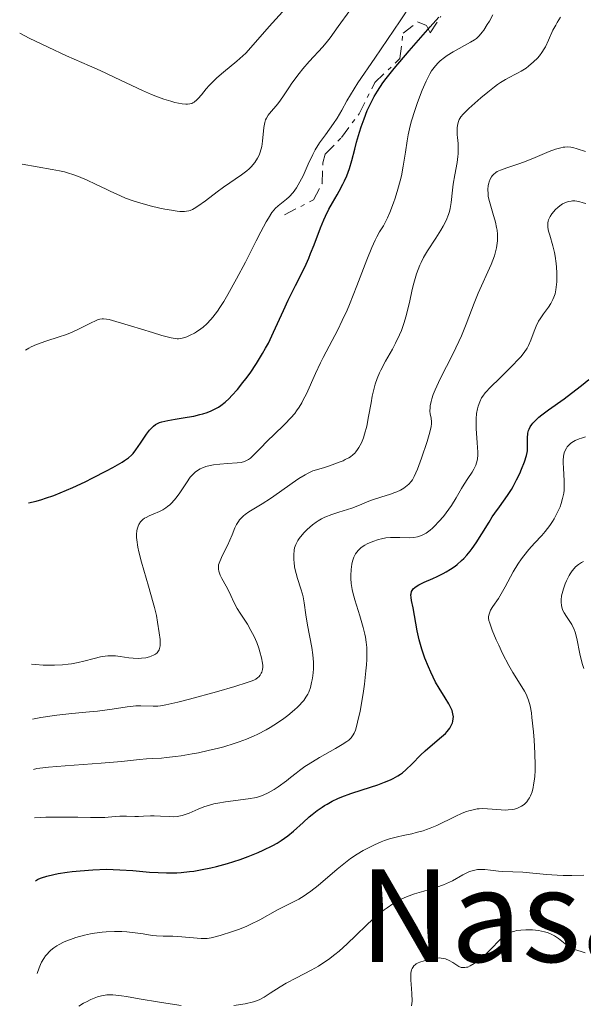
# Model space of a CAD drawing. Units: metres. Extents: x 632594 to 635359, y 4662596 to 4664918.
# Drawn here: x 632598 to 632668, y 4664575 to 4664697 of the extents above; entities that cross this region are included whole.
import ezdxf
from ezdxf.enums import TextEntityAlignment as Align

# ---------------------------------------------------------------- set-up
doc = ezdxf.new("R2010")
doc.units = ezdxf.units.M
doc.header["$MEASUREMENT"] = 0
doc.linetypes.add('DGN Style 7', pattern=[3.479844, 1.56593, -0.695969, 0.521977, -0.695969])
for name, color, linetype, lineweight in [('Curva de nivel directora', 30, 'Continuous', 30), ('Curva de nivel intermedia', 30, 'Continuous', 0), ('Escarpado', 30, 'DGN Style 7', 0), ('Texto de Área (paraje) menor', 7, 'Continuous', 0)]:
    doc.layers.add(name, color=color, linetype=linetype, lineweight=lineweight)
doc.styles.add('Style-Arial', font='arial.ttf')

msp = doc.modelspace()

# ---------------------------------------------------------------- linework, layer by layer
at = {"layer": 'Curva de nivel directora', "color": 30, "linetype": 'Continuous', "lineweight": 30, "flags": 128}
for points, elevation in [([(632598.76, 4664637.1), (632599.71, 4664637.32), (632600.41, 4664637.52), (632600.89, 4664637.68), (632601.9, 4664638.04), (632602.68, 4664638.35), (632604.25, 4664639.03), (632605.79, 4664639.74), (632606.76, 4664640.21), (632608.46, 4664641.08), (632609.23, 4664641.5), (632610.39, 4664642.18), (632610.69, 4664642.37), (632611.17, 4664642.72), (632611.54, 4664643.04), (632611.74, 4664643.25), (632612.09, 4664643.68), (632612.67, 4664644.51), (632613.43, 4664645.64), (632613.8, 4664646.13), (632614.11, 4664646.48), (632614.27, 4664646.63), (632614.53, 4664646.83), (632614.84, 4664646.99), (632615.01, 4664647.07), (632615.31, 4664647.17), (632616.04, 4664647.34), (632616.99, 4664647.5), (632618.48, 4664647.74), (632619.27, 4664647.89), (632620.04, 4664648.06), (632620.41, 4664648.16), (632620.95, 4664648.34), (632621.45, 4664648.53), (632621.76, 4664648.68), (632622.36, 4664649.01), (632622.64, 4664649.2), (632623.17, 4664649.61), (632623.69, 4664650.08), (632624.02, 4664650.42), (632624.7, 4664651.17), (632625.39, 4664652.03), (632625.75, 4664652.49), (632626.28, 4664653.22), (632627.07, 4664654.39), (632627.83, 4664655.64), (632628.19, 4664656.29), (632628.54, 4664656.95), (632629.19, 4664658.29), (632630.41, 4664660.98), (632631, 4664662.27), (632631.9, 4664664.09), (632633.05, 4664666.37), (632633.56, 4664667.49), (632633.79, 4664668.04), (632634.22, 4664669.15), (632635.01, 4664671.26), (632635.42, 4664672.24), (632635.62, 4664672.7), (632636.06, 4664673.56), (632636.5, 4664674.35), (632637.07, 4664675.33), (632637.33, 4664675.79), (632637.8, 4664676.66), (632638, 4664677.08), (632638.28, 4664677.69), (632638.63, 4664678.62), (632638.91, 4664679.58), (632639.27, 4664681.02), (632639.49, 4664681.86), (632639.85, 4664683.1), (632640.06, 4664683.76), (632640.42, 4664684.78), (632640.82, 4664685.79), (632641.04, 4664686.28), (632641.45, 4664687.13), (632641.68, 4664687.55), (632642.07, 4664688.19), (632642.76, 4664689.22), (632643.18, 4664689.77), (632644.16, 4664691.02), (632646.02, 4664693.21), (632648.63, 4664696.17), (632649.68, 4664697.38)], 525), ([(632651.71, 4664629.27), (632651.99, 4664629.48), (632652.53, 4664629.95), (632652.8, 4664630.22), (632653.19, 4664630.64), (632653.58, 4664631.12), (632653.83, 4664631.45), (632654.33, 4664632.16), (632655.04, 4664633.28), (632655.93, 4664634.73), (632656.34, 4664635.39), (632656.64, 4664635.84), (632657.21, 4664636.64), (632658.24, 4664638.04), (632658.71, 4664638.76), (632658.94, 4664639.15), (632659.36, 4664639.96), (632659.74, 4664640.78), (632659.96, 4664641.3), (632660.32, 4664642.22), (632660.57, 4664642.98), (632660.66, 4664643.36), (632660.7, 4664643.58), (632660.72, 4664644.02), (632660.7, 4664645.15), (632660.76, 4664645.75), (632660.84, 4664646.1), (632660.9, 4664646.28), (632661.04, 4664646.55), (632661.23, 4664646.84), (632661.35, 4664646.99), (632661.81, 4664647.48), (632662.12, 4664647.75), (632662.48, 4664648.04), (632663.31, 4664648.67), (632665.24, 4664650.04), (632666.18, 4664650.72), (632667.4, 4664651.68), (632668.33, 4664652.42)], 500), ([(632599.64, 4664590.21), (632599.89, 4664590.38), (632600.06, 4664590.47), (632600.38, 4664590.6), (632601.03, 4664590.81), (632601.91, 4664591.02), (632602.44, 4664591.12), (632603.55, 4664591.3), (632604.17, 4664591.38), (632605.17, 4664591.48), (632606.77, 4664591.6), (632608.43, 4664591.65), (632609.26, 4664591.64), (632610.09, 4664591.6), (632611.7, 4664591.49), (632613.8, 4664591.31), (632614.84, 4664591.24), (632615.88, 4664591.21), (632616.41, 4664591.2), (632617.19, 4664591.23), (632617.72, 4664591.26), (632618.77, 4664591.37), (632619.29, 4664591.44), (632620.34, 4664591.61), (632621.39, 4664591.83), (632622.09, 4664592), (632623.48, 4664592.38), (632625.02, 4664592.87), (632626.02, 4664593.24), (632627.28, 4664593.74), (632627.88, 4664594.01), (632629.1, 4664594.61), (632629.64, 4664594.91), (632630.13, 4664595.21), (632630.97, 4664595.79), (632631.67, 4664596.37), (632632.84, 4664597.46), (632633.61, 4664598.15), (632633.99, 4664598.47), (632634.59, 4664598.93), (632635.2, 4664599.36), (632635.51, 4664599.55), (632635.82, 4664599.74), (632636.47, 4664600.09), (632637.17, 4664600.42), (632637.67, 4664600.63), (632638.77, 4664601.04), (632640.19, 4664601.52), (632642.11, 4664602.15), (632642.97, 4664602.46), (632643.7, 4664602.76), (632644.03, 4664602.91), (632644.61, 4664603.23), (632644.96, 4664603.46), (632645.18, 4664603.63), (632645.62, 4664604), (632646.38, 4664604.73), (632647.44, 4664605.83), (632648.01, 4664606.37), (632648.91, 4664607.14), (632650.05, 4664608.08), (632650.53, 4664608.52), (632650.73, 4664608.74), (632651.05, 4664609.16), (632651.28, 4664609.56), (632651.39, 4664609.83), (632651.44, 4664610.01), (632651.49, 4664610.36), (632651.5, 4664610.55), (632651.45, 4664610.94), (632651.34, 4664611.34), (632651.23, 4664611.61), (632650.93, 4664612.18), (632650.49, 4664612.91), (632649.73, 4664614.12), (632649.3, 4664614.89), (632648.7, 4664616.11), (632648.4, 4664616.79), (632647.97, 4664617.86), (632647.59, 4664618.98), (632647.42, 4664619.55), (632647.27, 4664620.11), (632647.02, 4664621.22), (632646.5, 4664624.08), (632646.32, 4664624.99), (632646.26, 4664625.36), (632646.24, 4664625.69), (632646.25, 4664625.84), (632646.32, 4664626.12), (632646.39, 4664626.25), (632646.52, 4664626.43), (632646.71, 4664626.61), (632646.87, 4664626.72), (632647.23, 4664626.94), (632647.9, 4664627.27), (632648.94, 4664627.73), (632649.49, 4664627.98), (632650.23, 4664628.34), (632650.6, 4664628.55), (632651.16, 4664628.88), (632651.71, 4664629.27)], 500)]:
    msp.add_lwpolyline(points, dxfattribs=dict(at, elevation=elevation))
at = {"layer": 'Curva de nivel intermedia', "color": 30, "linetype": 'Continuous', "lineweight": 0, "flags": 128}
for points, elevation in [([(632598.41, 4664656.05), (632598.79, 4664656.31), (632599.08, 4664656.47), (632599.76, 4664656.77), (632600.92, 4664657.18), (632602.56, 4664657.71), (632603.34, 4664657.98), (632603.89, 4664658.19), (632604.88, 4664658.61), (632605.72, 4664659.02), (632606.63, 4664659.5), (632607, 4664659.68), (632607.42, 4664659.86), (632607.61, 4664659.91), (632607.91, 4664659.95), (632608.07, 4664659.95), (632608.44, 4664659.92), (632608.77, 4664659.85), (632609.62, 4664659.63), (632611.42, 4664659.09), (632614.14, 4664658.25), (632615.3, 4664657.9), (632616.48, 4664657.58), (632616.98, 4664657.49), (632617.23, 4664657.48), (632617.39, 4664657.48), (632617.67, 4664657.52), (632618.15, 4664657.64), (632618.41, 4664657.73), (632618.85, 4664657.92), (632619.35, 4664658.18), (632619.62, 4664658.34), (632620.14, 4664658.69), (632620.43, 4664658.92), (632620.89, 4664659.33), (632621.38, 4664659.85), (632621.65, 4664660.17), (632622.22, 4664660.91), (632622.53, 4664661.35), (632623.01, 4664662.1), (632623.52, 4664662.96), (632624.6, 4664664.91), (632625.7, 4664667), (632627.03, 4664669.63), (632627.6, 4664670.73), (632628.27, 4664671.98), (632628.54, 4664672.45), (632628.98, 4664673.14), (632629.24, 4664673.47), (632629.4, 4664673.65), (632629.74, 4664673.96), (632630.17, 4664674.3), (632630.8, 4664674.81), (632631.12, 4664675.1), (632631.6, 4664675.61), (632631.83, 4664675.9), (632632.05, 4664676.22), (632632.46, 4664676.93), (632632.84, 4664677.68), (632633.49, 4664679.14), (632634.05, 4664680.34), (632634.35, 4664680.9), (632634.9, 4664681.77), (632635.62, 4664682.76), (632636.63, 4664684.17), (632637.08, 4664684.85), (632637.64, 4664685.85), (632638.27, 4664686.99), (632638.72, 4664687.75), (632639.66, 4664689.24), (632641.74, 4664692.28), (632644.91, 4664696.91), (632646.27, 4664698.99)], 530), ([(632597.67, 4664695.38), (632598.84, 4664694.78), (632601.19, 4664693.64), (632603.48, 4664692.6), (632606.34, 4664691.34), (632607.65, 4664690.76), (632610.19, 4664689.58), (632612.9, 4664688.29), (632614.04, 4664687.78), (632614.57, 4664687.57), (632615.55, 4664687.21), (632616.42, 4664686.94), (632616.94, 4664686.8), (632617.83, 4664686.63), (632618.3, 4664686.58), (632618.5, 4664686.58), (632618.78, 4664686.61), (632619.03, 4664686.68), (632619.15, 4664686.73), (632619.32, 4664686.83), (632619.66, 4664687.11), (632619.84, 4664687.3), (632620.22, 4664687.75), (632620.82, 4664688.48), (632621.18, 4664688.89), (632621.8, 4664689.54), (632622.16, 4664689.87), (632622.95, 4664690.54), (632624.61, 4664691.91), (632625.38, 4664692.59), (632625.73, 4664692.93), (632626.38, 4664693.61), (632628.63, 4664696.2), (632630.3, 4664698.03)], 540), ([(632597.97, 4664679.13), (632601.72, 4664678.49), (632602.63, 4664678.32), (632603.23, 4664678.18), (632603.62, 4664678.06), (632604.39, 4664677.81), (632604.96, 4664677.6), (632606.05, 4664677.14), (632607.09, 4664676.66), (632608.39, 4664676.02), (632608.99, 4664675.73), (632609.64, 4664675.44), (632610.82, 4664674.94), (632611.9, 4664674.55), (632612.57, 4664674.34), (632613.85, 4664673.99), (632615.08, 4664673.69), (632615.67, 4664673.57), (632616.5, 4664673.42), (632617.23, 4664673.32), (632617.56, 4664673.28), (632618.12, 4664673.27), (632618.36, 4664673.29), (632618.68, 4664673.35), (632618.83, 4664673.4), (632619.13, 4664673.52), (632619.34, 4664673.63), (632619.8, 4664673.92), (632620.73, 4664674.6), (632622.2, 4664675.72), (632622.98, 4664676.3), (632625.22, 4664677.82), (632625.86, 4664678.31), (632626.14, 4664678.55), (632626.4, 4664678.81), (632626.84, 4664679.33), (632627.2, 4664679.87), (632627.39, 4664680.25), (632627.49, 4664680.51), (632627.66, 4664681.04), (632627.73, 4664681.35), (632627.83, 4664681.98), (632627.99, 4664683.68), (632628.09, 4664684.3), (632628.2, 4664684.64), (632628.29, 4664684.84), (632628.53, 4664685.23), (632628.9, 4664685.67), (632629.5, 4664686.36), (632629.84, 4664686.78), (632630.34, 4664687.5), (632631.07, 4664688.6), (632631.47, 4664689.19), (632632.35, 4664690.38), (632632.83, 4664690.98), (632633.59, 4664691.86), (632635.28, 4664693.69), (632635.9, 4664694.42), (632636.22, 4664694.82), (632637.22, 4664696.2), (632638.64, 4664698.19)], 535), ([(632638.6, 4664661.73), (632639.51, 4664664.04), (632640.75, 4664667.28), (632641.38, 4664668.79), (632641.81, 4664669.72), (632642.02, 4664670.14), (632642.35, 4664670.74), (632642.68, 4664671.26), (632642.84, 4664671.49), (632643.32, 4664672.49), (632643.6, 4664673.13), (632644.08, 4664674.35), (632644.28, 4664674.93), (632644.63, 4664676.03), (632644.9, 4664677.06), (632645.05, 4664677.7), (632645.28, 4664678.88), (632645.56, 4664680.63), (632645.78, 4664682.04), (632645.91, 4664682.76), (632646.16, 4664683.9), (632646.32, 4664684.51), (632646.71, 4664685.8), (632647, 4664686.67), (632647.42, 4664687.8), (632647.63, 4664688.34), (632648.11, 4664689.44), (632648.57, 4664690.33), (632648.8, 4664690.71), (632648.95, 4664690.94), (632649.27, 4664691.36), (632649.61, 4664691.73), (632649.86, 4664691.96), (632650.4, 4664692.38), (632650.74, 4664692.62), (632651.47, 4664693.08), (632653.64, 4664694.28), (632654.14, 4664694.58), (632654.37, 4664694.75), (632654.72, 4664695.07), (632655.08, 4664695.5), (632655.28, 4664695.77), (632655.72, 4664696.46), (632655.98, 4664696.89), (632656.4, 4664697.65)], 520), ([(632644.34, 4664656.94), (632644.83, 4664657.98), (632645.05, 4664658.52), (632645.36, 4664659.39), (632645.64, 4664660.34), (632645.78, 4664660.86), (632646.04, 4664661.98), (632646.4, 4664663.57), (632646.6, 4664664.38), (632646.94, 4664665.54), (632647.13, 4664666.08), (632647.34, 4664666.6), (632647.49, 4664666.92), (632647.81, 4664667.54), (632648.31, 4664668.4), (632649.34, 4664669.95), (632649.96, 4664670.94), (632650.24, 4664671.43), (632650.6, 4664672.17), (632650.9, 4664672.91), (632651.01, 4664673.28), (632651.1, 4664673.65), (632651.23, 4664674.39), (632651.38, 4664675.9), (632651.47, 4664676.66), (632651.68, 4664677.83), (632651.98, 4664679.35), (632652.07, 4664680.07), (632652.1, 4664680.42), (632652.11, 4664681.08), (632652.08, 4664681.69), (632652.01, 4664682.43), (632651.99, 4664682.76), (632651.97, 4664683.35), (632651.98, 4664683.62), (632652.02, 4664683.97), (632652.13, 4664684.44), (632652.24, 4664684.69), (632652.31, 4664684.81), (632652.44, 4664685.01), (632652.73, 4664685.35), (632653.44, 4664686.04), (632654.93, 4664687.37), (632655.78, 4664688.09), (632656.61, 4664688.74), (632656.99, 4664689.02), (632657.34, 4664689.26), (632657.97, 4664689.65), (632658.51, 4664689.94), (632659.15, 4664690.25), (632659.46, 4664690.41), (632659.92, 4664690.67), (632660.54, 4664691.07), (632660.83, 4664691.29), (632661.46, 4664691.82), (632661.96, 4664692.31), (632662.19, 4664692.57), (632662.5, 4664692.99), (632662.79, 4664693.45), (632662.93, 4664693.7), (632663.32, 4664694.53), (632663.87, 4664695.77), (632664.21, 4664696.4), (632664.4, 4664696.73), (632664.82, 4664697.36)], 515), ([(632648.61, 4664648.93), (632648.63, 4664649.16), (632648.74, 4664649.71), (632648.83, 4664650.03), (632649, 4664650.55), (632649.25, 4664651.14), (632649.88, 4664652.5), (632651.43, 4664655.58), (632652.18, 4664657.12), (632652.51, 4664657.86), (632653.1, 4664659.27), (632654.09, 4664661.88), (632654.59, 4664663.12), (632656.18, 4664666.69), (632656.59, 4664667.76), (632656.74, 4664668.26), (632656.86, 4664668.74), (632656.92, 4664669.04), (632656.98, 4664669.62), (632657, 4664669.9), (632656.98, 4664670.44), (632656.93, 4664670.96), (632656.87, 4664671.3), (632656.72, 4664671.96), (632656.39, 4664673.08), (632655.98, 4664674.5), (632655.84, 4664675.14), (632655.81, 4664675.44), (632655.78, 4664676), (632655.83, 4664676.49), (632655.89, 4664676.78), (632655.95, 4664676.96), (632656.08, 4664677.29), (632656.23, 4664677.57), (632656.32, 4664677.7), (632656.48, 4664677.87), (632656.77, 4664678.1), (632656.94, 4664678.21), (632657.35, 4664678.41), (632658.15, 4664678.69), (632659.52, 4664679.14), (632660.33, 4664679.43), (632661.65, 4664679.97), (632663.4, 4664680.7), (632664.18, 4664680.98), (632664.84, 4664681.17), (632665.14, 4664681.23), (632665.33, 4664681.25), (632665.7, 4664681.27), (632666.07, 4664681.24), (632666.33, 4664681.2), (632666.86, 4664681.06), (632667.9, 4664680.71)], 510), ([(632650.61, 4664635.89), (632651.26, 4664636.8), (632651.86, 4664637.75), (632652.53, 4664638.9), (632652.84, 4664639.42), (632653.29, 4664640.12), (632653.83, 4664640.93), (632654.06, 4664641.31), (632654.3, 4664641.8), (632654.39, 4664642.07), (632654.49, 4664642.52), (632654.53, 4664643.07), (632654.53, 4664643.4), (632654.47, 4664644.58), (632654.34, 4664646.35), (632654.32, 4664647.18), (632654.33, 4664647.56), (632654.39, 4664648.22), (632654.5, 4664648.79), (632654.58, 4664649.12), (632654.78, 4664649.67), (632655, 4664650.14), (632655.15, 4664650.37), (632655.44, 4664650.76), (632656.15, 4664651.51), (632657.23, 4664652.56), (632658.86, 4664654.16), (632659.56, 4664654.89), (632659.86, 4664655.22), (632660.31, 4664655.79), (632660.65, 4664656.3), (632660.82, 4664656.63), (632661.1, 4664657.29), (632661.52, 4664658.42), (632661.77, 4664659.03), (632662.08, 4664659.64), (632662.27, 4664659.95), (632662.69, 4664660.55), (632663.31, 4664661.39), (632663.6, 4664661.85), (632663.86, 4664662.35), (632663.97, 4664662.62), (632664.12, 4664663.06), (632664.23, 4664663.53), (632664.28, 4664663.86), (632664.35, 4664664.55), (632664.36, 4664664.91), (632664.36, 4664665.64), (632664.31, 4664666.36), (632664.26, 4664666.83), (632664.13, 4664667.72), (632664.04, 4664668.17), (632663.84, 4664669), (632663.46, 4664670.31), (632663.31, 4664670.83), (632663.23, 4664671.28), (632663.22, 4664671.48), (632663.23, 4664671.85), (632663.27, 4664672.08), (632663.32, 4664672.22), (632663.44, 4664672.5), (632663.53, 4664672.66), (632663.74, 4664672.97), (632663.98, 4664673.27), (632664.16, 4664673.46), (632664.52, 4664673.8), (632664.88, 4664674.08), (632665.07, 4664674.2), (632665.35, 4664674.35), (632665.66, 4664674.47), (632665.83, 4664674.51), (632666.14, 4664674.56), (632666.31, 4664674.57), (632666.59, 4664674.57), (632667.06, 4664674.5), (632667.62, 4664674.36), (632667.93, 4664674.26)], 505), ([(632599.14, 4664617.1), (632599.63, 4664617.05), (632600.57, 4664616.98), (632601.44, 4664616.96), (632601.98, 4664616.96), (632602.99, 4664617.02), (632603.68, 4664617.1), (632604.11, 4664617.16), (632604.92, 4664617.31), (632605.64, 4664617.48), (632606.9, 4664617.81), (632607.71, 4664618), (632608.27, 4664618.09), (632608.61, 4664618.12), (632609.26, 4664618.13), (632609.56, 4664618.12), (632610.14, 4664618.06), (632611.22, 4664617.9), (632611.74, 4664617.84), (632612.45, 4664617.82), (632612.8, 4664617.84), (632613.31, 4664617.9), (632613.78, 4664618.01), (632613.99, 4664618.08), (632614.38, 4664618.25), (632614.54, 4664618.35), (632614.75, 4664618.53), (632614.9, 4664618.74), (632614.98, 4664618.89), (632615.08, 4664619.22), (632615.11, 4664619.39), (632615.12, 4664619.77), (632615.09, 4664620.17), (632614.98, 4664620.99), (632614.79, 4664622.33), (632614.64, 4664623.15), (632614.41, 4664624.14), (632614.26, 4664624.72), (632613.67, 4664626.79), (632612.81, 4664629.75), (632612.47, 4664631.06), (632612.35, 4664631.61), (632612.21, 4664632.54), (632612.18, 4664632.8), (632612.17, 4664633.25), (632612.2, 4664633.64), (632612.24, 4664633.86), (632612.36, 4664634.24), (632612.45, 4664634.43), (632612.67, 4664634.76), (632612.95, 4664635.04), (632613.18, 4664635.21), (632613.35, 4664635.31), (632613.74, 4664635.51), (632614.25, 4664635.73), (632615.02, 4664636.06), (632615.42, 4664636.27), (632615.81, 4664636.51), (632616.01, 4664636.65), (632616.29, 4664636.88), (632616.57, 4664637.14), (632617.08, 4664637.73), (632617.54, 4664638.37), (632618.37, 4664639.62), (632618.85, 4664640.29), (632619.09, 4664640.56), (632619.46, 4664640.91), (632619.85, 4664641.2), (632620.07, 4664641.32), (632620.29, 4664641.43), (632620.79, 4664641.61), (632621.33, 4664641.74), (632621.72, 4664641.82), (632622.52, 4664641.92), (632623.47, 4664641.98), (632624.66, 4664642.07), (632625.16, 4664642.14), (632625.57, 4664642.25), (632625.76, 4664642.32), (632626.09, 4664642.51), (632626.31, 4664642.67), (632626.79, 4664643.11), (632627.44, 4664643.78), (632628.53, 4664644.91), (632629.17, 4664645.53), (632630.6, 4664646.88), (632631.34, 4664647.65), (632631.81, 4664648.22), (632632.04, 4664648.53), (632632.37, 4664649.01), (632632.68, 4664649.53), (632632.88, 4664649.89), (632633.26, 4664650.66), (632634.39, 4664653.18), (632635.01, 4664654.5), (632635.35, 4664655.17), (632636.08, 4664656.54), (632637.16, 4664658.58), (632637.72, 4664659.74), (632638.31, 4664661.03), (632638.6, 4664661.73)], 520), ([(632599.27, 4664610.29), (632600.3, 4664610.47), (632602.28, 4664610.76), (632604.13, 4664610.97), (632606.35, 4664611.18), (632607.32, 4664611.28), (632609.16, 4664611.52), (632611.01, 4664611.8), (632611.75, 4664611.89), (632612.09, 4664611.92), (632612.71, 4664611.93), (632614.24, 4664611.88), (632614.83, 4664611.89), (632615.17, 4664611.93), (632615.82, 4664612.05), (632617.31, 4664612.4), (632618.75, 4664612.77), (632622.12, 4664613.69), (632624.38, 4664614.33), (632625.89, 4664614.81), (632626.52, 4664615.04), (632626.82, 4664615.18), (632626.98, 4664615.26), (632627.22, 4664615.44), (632627.34, 4664615.54), (632627.52, 4664615.75), (632627.66, 4664615.97), (632627.73, 4664616.12), (632627.82, 4664616.43), (632627.86, 4664616.74), (632627.86, 4664616.92), (632627.83, 4664617.24), (632627.7, 4664617.87), (632627.5, 4664618.63), (632627.36, 4664619.08), (632627.1, 4664619.79), (632626.78, 4664620.54), (632626.59, 4664620.92), (632626.38, 4664621.3), (632625.93, 4664622.05), (632625.02, 4664623.43), (632624.65, 4664624.02), (632624.24, 4664624.78), (632623.86, 4664625.64), (632623.66, 4664626.08), (632623.29, 4664626.78), (632622.77, 4664627.73), (632622.56, 4664628.16), (632622.42, 4664628.5), (632622.38, 4664628.66), (632622.33, 4664628.89), (632622.34, 4664629.25), (632622.37, 4664629.44), (632622.5, 4664629.86), (632622.86, 4664630.63), (632623.47, 4664631.84), (632623.77, 4664632.5), (632624.03, 4664633.15), (632624.38, 4664634.01), (632624.59, 4664634.42), (632624.83, 4664634.81), (632624.96, 4664635), (632625.2, 4664635.26), (632625.46, 4664635.51), (632625.66, 4664635.67), (632626.1, 4664635.99), (632627.77, 4664637.01), (632628.79, 4664637.66), (632629.91, 4664638.44), (632631.51, 4664639.58), (632632.31, 4664640.12), (632633.1, 4664640.6), (632633.48, 4664640.81), (632634.04, 4664641.08), (632635.38, 4664641.48), (632636.13, 4664641.72), (632637.33, 4664642.15), (632637.81, 4664642.35), (632638.08, 4664642.48), (632638.54, 4664642.72), (632638.72, 4664642.83), (632639.03, 4664643.06), (632639.27, 4664643.28), (632639.4, 4664643.43), (632639.62, 4664643.73), (632639.78, 4664643.99), (632640.08, 4664644.57), (632640.34, 4664645.2), (632640.49, 4664645.65), (632640.76, 4664646.64), (632640.99, 4664647.85), (632641.28, 4664649.54), (632641.43, 4664650.35), (632641.67, 4664651.36), (632641.81, 4664651.84), (632642.06, 4664652.55), (632642.35, 4664653.24), (632642.51, 4664653.6), (632643.08, 4664654.68), (632643.93, 4664656.18), (632644.34, 4664656.94)], 515), ([(632599.38, 4664604.04), (632599.78, 4664604.14), (632600.18, 4664604.21), (632601.25, 4664604.33), (632603.31, 4664604.51), (632607.79, 4664604.82), (632610.32, 4664605.03), (632612.56, 4664605.26), (632613.4, 4664605.34), (632614.18, 4664605.39), (632615.27, 4664605.46), (632615.9, 4664605.52), (632617.03, 4664605.65), (632617.7, 4664605.75), (632619.09, 4664605.98), (632619.86, 4664606.12), (632621.08, 4664606.38), (632622.36, 4664606.69), (632623, 4664606.86), (632624.28, 4664607.24), (632624.9, 4664607.45), (632625.82, 4664607.79), (632626.68, 4664608.16), (632627.24, 4664608.42), (632628.27, 4664608.96), (632628.76, 4664609.24), (632629.66, 4664609.81), (632630.46, 4664610.37), (632630.94, 4664610.73), (632631.77, 4664611.42), (632632.15, 4664611.77), (632632.38, 4664611.99), (632632.76, 4664612.41), (632632.93, 4664612.61), (632633.2, 4664613), (632633.42, 4664613.38), (632633.55, 4664613.65), (632633.75, 4664614.2), (632633.91, 4664614.81), (632633.98, 4664615.14), (632634.06, 4664615.65), (632634.13, 4664616.47), (632634.14, 4664617.34), (632634.11, 4664617.79), (632634.07, 4664618.25), (632633.93, 4664619.19), (632633.4, 4664621.96), (632633.21, 4664623.21), (632633, 4664624.73), (632632.87, 4664625.44), (632632.78, 4664625.79), (632632.58, 4664626.47), (632632.16, 4664627.75), (632631.98, 4664628.35), (632631.9, 4664628.64), (632631.8, 4664629.2), (632631.73, 4664629.72), (632631.71, 4664630.06), (632631.7, 4664630.68), (632631.75, 4664631.25), (632631.8, 4664631.53), (632631.95, 4664631.97), (632632.2, 4664632.43), (632632.36, 4664632.68), (632632.74, 4664633.17), (632632.97, 4664633.42), (632633.34, 4664633.81), (632634, 4664634.38), (632634.48, 4664634.73), (632634.74, 4664634.9), (632635.14, 4664635.13), (632635.55, 4664635.34), (632636.41, 4664635.68), (632637.27, 4664635.97), (632638.37, 4664636.29), (632638.88, 4664636.45), (632639.86, 4664636.82), (632641, 4664637.31), (632641.57, 4664637.54), (632642.48, 4664637.84), (632643.7, 4664638.2), (632644.25, 4664638.39), (632644.5, 4664638.49), (632644.95, 4664638.71), (632645.34, 4664638.94), (632645.57, 4664639.09), (632645.96, 4664639.42), (632646.28, 4664639.76), (632646.43, 4664639.97), (632646.65, 4664640.37), (632647.05, 4664641.3), (632647.56, 4664642.68), (632648.25, 4664644.73), (632648.52, 4664645.61), (632648.75, 4664646.53), (632648.81, 4664646.95), (632648.81, 4664647.19), (632648.74, 4664647.63), (632648.63, 4664648.17), (632648.6, 4664648.51), (632648.61, 4664648.93)], 510), ([(632661.19, 4664611.05), (632661.02, 4664611.95), (632660.83, 4664612.64), (632660.68, 4664613.03), (632660.57, 4664613.28), (632660.32, 4664613.75), (632659.78, 4664614.63), (632658.89, 4664616.06), (632658.39, 4664616.93), (632657.62, 4664618.43), (632657.13, 4664619.47), (632656.83, 4664620.14), (632656.33, 4664621.32), (632656.01, 4664622.19), (632655.92, 4664622.53), (632655.88, 4664622.83), (632655.88, 4664622.97), (632655.9, 4664623.17), (632655.93, 4664623.3), (632656.03, 4664623.57), (632656.13, 4664623.79), (632656.4, 4664624.24), (632657.09, 4664625.26), (632657.45, 4664625.82), (632657.94, 4664626.7), (632658.58, 4664627.94), (632658.93, 4664628.58), (632659.52, 4664629.53), (632659.96, 4664630.16), (632660.26, 4664630.56), (632660.88, 4664631.33), (632661.59, 4664632.11), (632662.48, 4664633.07), (632662.9, 4664633.55), (632663.46, 4664634.29), (632663.8, 4664634.8), (632664.01, 4664635.15), (632664.4, 4664635.88), (632664.75, 4664636.63), (632664.89, 4664637.03), (632665.07, 4664637.66), (632665.2, 4664638.34), (632665.24, 4664638.7), (632665.25, 4664639.08), (632665.25, 4664639.87), (632665.16, 4664641.42), (632665.14, 4664642.1), (632665.14, 4664642.39), (632665.18, 4664642.9), (632665.27, 4664643.31), (632665.34, 4664643.54), (632665.54, 4664643.92), (632665.62, 4664644.05), (632665.82, 4664644.28), (632666.05, 4664644.49), (632666.22, 4664644.61), (632666.62, 4664644.84), (632667.1, 4664645.06), (632667.39, 4664645.16), (632667.89, 4664645.31)], 495), ([(632599.5, 4664598.04), (632600.93, 4664598.1), (632603.22, 4664598.14), (632604.88, 4664598.13), (632606.44, 4664598.08), (632607.05, 4664598.06), (632608.22, 4664598.09), (632609.52, 4664598.19), (632610.1, 4664598.23), (632610.93, 4664598.24), (632611.95, 4664598.22), (632612.41, 4664598.21), (632613.06, 4664598.24), (632613.91, 4664598.28), (632614.38, 4664598.29), (632615.17, 4664598.25), (632616.26, 4664598.19), (632616.77, 4664598.18), (632617.21, 4664598.2), (632617.42, 4664598.23), (632617.82, 4664598.31), (632618.1, 4664598.39), (632618.7, 4664598.62), (632619.84, 4664599.12), (632620.54, 4664599.4), (632621.34, 4664599.65), (632621.78, 4664599.77), (632622.25, 4664599.87), (632623.23, 4664600.04), (632626.04, 4664600.4), (632627.05, 4664600.58), (632627.58, 4664600.73), (632627.9, 4664600.85), (632628.52, 4664601.13), (632629.25, 4664601.55), (632629.76, 4664601.88), (632630.78, 4664602.63), (632631.27, 4664603.03), (632631.98, 4664603.6), (632632.39, 4664603.91), (632633.08, 4664604.4), (632633.49, 4664604.67), (632634.9, 4664605.51), (632636.88, 4664606.63), (632637.71, 4664607.12), (632638.29, 4664607.49), (632638.52, 4664607.67), (632638.82, 4664607.97), (632639.07, 4664608.33), (632639.18, 4664608.54), (632639.34, 4664608.92), (632639.43, 4664609.21), (632639.62, 4664609.91), (632639.92, 4664611.27), (632640.29, 4664613.46), (632640.46, 4664614.61), (632640.65, 4664616.26), (632640.71, 4664617.01), (632640.75, 4664617.68), (632640.77, 4664618.85), (632640.75, 4664619.19), (632640.69, 4664619.84), (632640.6, 4664620.44), (632640.51, 4664620.84), (632640.31, 4664621.64), (632639.88, 4664623.11), (632639.27, 4664625.09), (632639.03, 4664625.98), (632638.94, 4664626.38), (632638.82, 4664627.1), (632638.77, 4664627.73), (632638.76, 4664628.11), (632638.81, 4664628.84), (632638.91, 4664629.53), (632638.99, 4664629.87), (632639.15, 4664630.36), (632639.37, 4664630.81), (632639.52, 4664631.01), (632639.68, 4664631.21), (632640.06, 4664631.56), (632640.5, 4664631.86), (632640.82, 4664632.04), (632641.5, 4664632.34), (632642.21, 4664632.57), (632642.58, 4664632.66), (632643.13, 4664632.76), (632643.7, 4664632.82), (632643.99, 4664632.83), (632644.87, 4664632.81), (632646.03, 4664632.78), (632646.59, 4664632.82), (632647.06, 4664632.91), (632647.29, 4664632.97), (632647.63, 4664633.1), (632648.13, 4664633.37), (632648.64, 4664633.74), (632648.91, 4664633.97), (632649.18, 4664634.22), (632649.72, 4664634.8), (632650.26, 4664635.44), (632650.61, 4664635.89)], 505), ([(632667.68, 4664616.55), (632667.5, 4664617.2), (632667.22, 4664618.38), (632666.83, 4664620.3), (632666.62, 4664621.07), (632666.49, 4664621.42), (632666.19, 4664622.02), (632665.97, 4664622.39), (632665.54, 4664623.03), (632665.26, 4664623.48), (632665.07, 4664623.86), (632665, 4664624.06), (632664.93, 4664624.36), (632664.87, 4664624.82), (632664.88, 4664625.07), (632664.94, 4664625.59), (632665, 4664625.87), (632665.17, 4664626.46), (632665.38, 4664627.05), (632665.54, 4664627.43), (632665.88, 4664628.11), (632666, 4664628.33), (632666.24, 4664628.69), (632666.49, 4664628.99), (632666.66, 4664629.16), (632667.02, 4664629.46), (632667.42, 4664629.72), (632667.65, 4664629.85)], 490), ([(632599.86, 4664578.74), (632600.08, 4664579.44), (632600.26, 4664579.86), (632600.38, 4664580.12), (632600.65, 4664580.59), (632600.88, 4664580.91), (632601.03, 4664581.1), (632601.36, 4664581.46), (632601.54, 4664581.62), (632601.91, 4664581.91), (632602.29, 4664582.17), (632602.56, 4664582.32), (632603.12, 4664582.61), (632603.62, 4664582.82), (632603.96, 4664582.96), (632604.66, 4664583.2), (632605.73, 4664583.5), (632606.46, 4664583.65), (632606.94, 4664583.74), (632607.89, 4664583.86), (632608.42, 4664583.91), (632609.43, 4664583.95), (632610.37, 4664583.93), (632610.96, 4664583.9), (632612.02, 4664583.79), (632613.01, 4664583.63), (632614.11, 4664583.44), (632614.64, 4664583.38), (632615.48, 4664583.34), (632616.67, 4664583.34), (632617.31, 4664583.32), (632620.18, 4664583.07), (632620.69, 4664583.07), (632620.94, 4664583.08), (632621.42, 4664583.15), (632621.76, 4664583.22), (632622.56, 4664583.42), (632624.1, 4664583.92), (632624.97, 4664584.24), (632625.85, 4664584.6), (632626.28, 4664584.79), (632627.5, 4664585.4), (632629.66, 4664586.61), (632632.31, 4664587.96), (632632.97, 4664588.34), (632633.29, 4664588.56), (632633.81, 4664588.93), (632634.71, 4664589.65), (632637.06, 4664591.67), (632638.34, 4664592.68), (632638.75, 4664592.98), (632639.55, 4664593.51), (632640.31, 4664593.97), (632640.79, 4664594.24), (632641.7, 4664594.69), (632642.53, 4664595.06), (632642.94, 4664595.21), (632643.56, 4664595.42), (632644.55, 4664595.68), (632645.29, 4664595.84), (632646.35, 4664596.07), (632646.9, 4664596.2), (632647.75, 4664596.44), (632648.18, 4664596.58), (632648.61, 4664596.74), (632649.45, 4664597.1), (632651.73, 4664598.22), (632652.61, 4664598.62), (632653.12, 4664598.81), (632653.42, 4664598.91), (632653.97, 4664599.05), (632654.47, 4664599.14), (632654.72, 4664599.17), (632655.11, 4664599.19), (632655.76, 4664599.16), (632657.43, 4664599.01), (632658.03, 4664599), (632658.32, 4664599.01), (632658.84, 4664599.07), (632659.09, 4664599.13), (632659.46, 4664599.24), (632659.8, 4664599.39), (632659.96, 4664599.48), (632660.28, 4664599.7), (632660.42, 4664599.83), (632660.62, 4664600.04), (632660.85, 4664600.34), (632660.95, 4664600.51), (632661.08, 4664600.78), (632661.27, 4664601.26), (632661.41, 4664601.82), (632661.47, 4664602.13), (632661.57, 4664602.83), (632661.6, 4664603.22), (632661.64, 4664603.85), (632661.65, 4664604.55), (632661.62, 4664606.07), (632661.54, 4664607.66), (632661.46, 4664608.69), (632661.26, 4664610.5), (632661.19, 4664611.05)], 495), ([(632624.25, 4664574.75), (632625.64, 4664574.98), (632626.69, 4664575.22), (632627.19, 4664575.38), (632627.47, 4664575.5), (632628.03, 4664575.8), (632628.76, 4664576.28), (632630.01, 4664577.08), (632630.76, 4664577.52), (632632.03, 4664578.18), (632633.86, 4664579.12), (632634.76, 4664579.64), (632635.19, 4664579.91), (632636.02, 4664580.48), (632636.81, 4664581.09), (632637.32, 4664581.51), (632638.31, 4664582.4), (632639.39, 4664583.44), (632640.76, 4664584.78), (632641.41, 4664585.39), (632642.32, 4664586.16), (632642.9, 4664586.61), (632643.27, 4664586.87), (632644, 4664587.35), (632644.73, 4664587.78), (632645.1, 4664587.98), (632645.69, 4664588.25), (632646.33, 4664588.5), (632646.67, 4664588.62), (632647.82, 4664588.95), (632648.91, 4664589.25), (632649.46, 4664589.42), (632650.27, 4664589.71), (632650.65, 4664589.88), (632651.38, 4664590.24), (632652.67, 4664590.96), (632653.24, 4664591.25), (632653.5, 4664591.36), (632654, 4664591.52), (632654.48, 4664591.61), (632654.78, 4664591.63), (632655.39, 4664591.62), (632656.1, 4664591.54), (632657.11, 4664591.42), (632657.64, 4664591.37), (632660.14, 4664591.31), (632660.96, 4664591.23), (632662.24, 4664591.07), (632663.06, 4664590.99), (632664.4, 4664590.91), (632665.13, 4664590.89), (632666.22, 4664590.88)], 490), ([(632666.22, 4664590.88), (632667.7, 4664590.92)], 490), ([(632646.32, 4664574.71), (632646.37, 4664575.31), (632646.35, 4664576.23), (632646.26, 4664577.4), (632646.22, 4664577.9), (632646.21, 4664578.23), (632646.23, 4664578.76), (632646.31, 4664579.16), (632646.39, 4664579.36), (632646.46, 4664579.47), (632646.6, 4664579.66), (632646.79, 4664579.84), (632646.9, 4664579.92), (632647.15, 4664580.05), (632647.35, 4664580.14), (632647.86, 4664580.31), (632648.51, 4664580.49), (632648.87, 4664580.57), (632649.44, 4664580.64), (632649.81, 4664580.65), (632650, 4664580.64), (632650.26, 4664580.6), (632650.52, 4664580.53), (632651, 4664580.33), (632651.43, 4664580.08), (632651.94, 4664579.75), (632652.17, 4664579.61), (632652.49, 4664579.48), (632652.64, 4664579.45), (632652.94, 4664579.45), (632653.14, 4664579.49), (632653.28, 4664579.53), (632653.58, 4664579.66), (632654.09, 4664579.95), (632654.36, 4664580.14), (632654.8, 4664580.47), (632655.49, 4664581.09), (632656.22, 4664581.83), (632657.18, 4664582.82), (632657.64, 4664583.24), (632658.09, 4664583.56), (632658.32, 4664583.69), (632658.79, 4664583.89), (632659.12, 4664583.99), (632659.36, 4664584.04), (632659.89, 4664584.11), (632660.5, 4664584.15), (632660.82, 4664584.15), (632661.32, 4664584.13), (632662.09, 4664584.06), (632662.82, 4664583.91)], 485), ([(632662.82, 4664583.91), (632663.16, 4664583.81), (632663.48, 4664583.69), (632664.06, 4664583.39), (632664.57, 4664583.06), (632665.4, 4664582.41), (632665.89, 4664582.07), (632666.14, 4664581.92), (632666.56, 4664581.72), (632667.38, 4664581.44), (632667.85, 4664581.3)], 485), ([(632605, 4664574.66), (632605.61, 4664575.03), (632605.96, 4664575.22), (632606.5, 4664575.48), (632607.33, 4664575.82), (632607.81, 4664575.96), (632608.06, 4664576.01), (632608.48, 4664576.06), (632608.97, 4664576.07), (632609.25, 4664576.06), (632610.29, 4664575.96), (632610.94, 4664575.87), (632612.51, 4664575.6), (632615.02, 4664575.16), (632616.36, 4664574.94), (632617.71, 4664574.76)], 490)]:
    msp.add_lwpolyline(points, dxfattribs=dict(at, elevation=elevation))
at = {"layer": 'Escarpado', "color": 30, "linetype": 'DGN Style 7', "lineweight": 0}
msp.add_polyline3d([(632630.56, 4664672.86, 528.78), (632634.13, 4664674.72, 528.97), (632635.22, 4664676.76, 529.07), (632635.29, 4664679.32, 529.09), (632635.61, 4664680.37, 529.07), (632637.6, 4664682.43, 528.97), (632639.8, 4664685.4, 529.17), (632641.76, 4664689.26, 529.36), (632644.86, 4664692.24, 529.27), (632645.26, 4664695.4, 529.07), (632647.04, 4664696.78, 528.78), (632648.17, 4664696.35, 528.58), (632648.63, 4664695.45, 528.09), (632649.94, 4664697.49, 527.78)], dxfattribs=at)

# ---------------------------------------------------------------- texts
at = {"layer": 'Texto de Área (paraje) menor', "color": 7, "linetype": 'Continuous', "lineweight": 0, "style": 'Style-Arial'}
msp.add_text('Nasa Baja', height=11.5, dxfattribs=at).set_placement((632675.91, 4664585.91, 486.28), align=Align.MIDDLE_CENTER)

doc.saveas('drawing.dxf')
